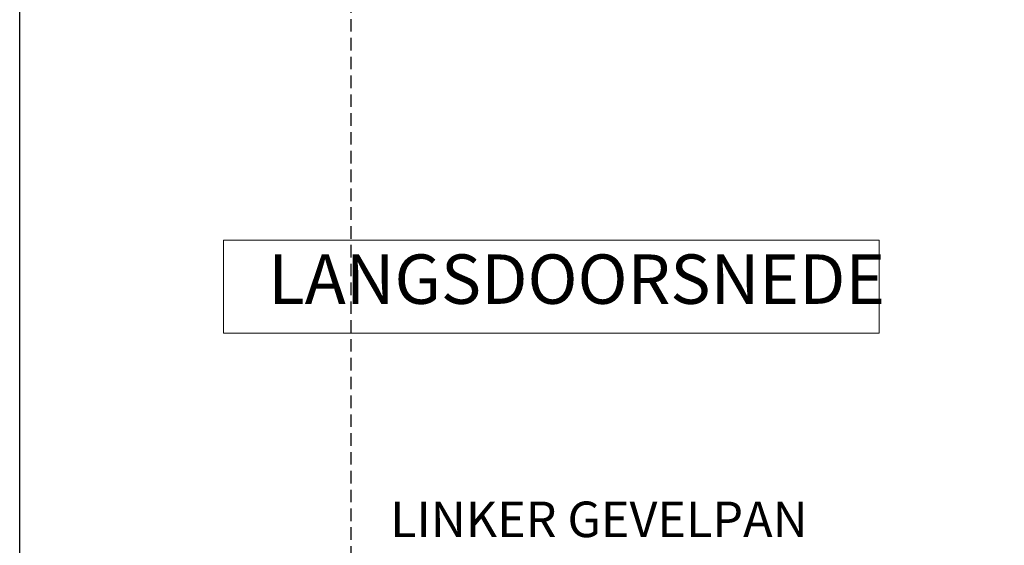
# Model space of a CAD drawing. Units: millimetres. Extents: x 9691 to 13762, y -7209 to 1205.
# Drawn here: x 9691 to 10189, y -6018 to -5752 of the extents above; entities that cross this region are included whole.
import ezdxf

# ---------------------------------------------------------------- set-up
doc = ezdxf.new("R2010")
doc.units = ezdxf.units.MM
doc.linetypes.add('DASHED', pattern=[19.05, 12.7, -6.35])
doc.layers.add('Hulplijnen', color=1, linetype='DASHED')
doc.layers.add('TEKST', color=7, linetype='Continuous')
doc.layers.add('Maatvoering2', color=7, linetype='Continuous', lineweight=13)
doc.layers.add('Niet printen', color=7, linetype='Continuous', plot=False)
doc.styles.add('CF_10', font='verdana.ttf', dxfattribs={"height": 18})
doc.styles.get("Standard").update_dxf_attribs({"font": 'txt.shx'})
doc.dimstyles.new('MM', dxfattribs={"dimtxt": 18, "dimasz": 0.2, "dimexe": 1.25, "dimexo": 0.625, "dimgap": 10, "dimtad": 1, "dimdec": 0, "dimtxsty": 'CF_10', "dimblk": 'Maatlijn', "dimcen": 2.5, "dimse1": 1, "dimse2": 1, "dimclrd": 4, "dimclre": 256, "dimclrt": 4, "dimadec": 0, "dimazin": 0, "dimtfac": 1, "dimtdec": 0, "dimtmove": 0, "dimatfit": 3, "dimldrblk": 'DOT', "dimfxl": 1, "dimlwd": -1, "dimarcsym": 0})

# ---------------------------------------------------------------- blocks, each defined once
blk = doc.blocks.new('Maatlijn')
at = {"layer": 'Maatvoering2', "color": 4}
for q in [(0, 100), (-50, 0), (0, -100), (50, 0)]:
    blk.add_line((0, 0), q, dxfattribs=at)
blk.add_circle((0, 0), 15, dxfattribs=at)
blk = doc.blocks.new('*D698')
at = {"color": 4, "transparency": 16777216}
for p, q in [((12248.08, 1127.26), (12472.77, 1127.26)), ((9818.38, -6335.1), (9858.25, -6335.1))]:
    blk.add_line(p, q, dxfattribs=at)
at = {"layer": 'Defpoints', "color": 0, "transparency": 16777216}
for p in [(12247.88, 1205), (12472.97, 1205.06), (12472.97, 1127.26), (9858.45, -6193.62), (9818.18, -6222.97), (9858.45, -6335.1)]:
    blk.add_point(p, dxfattribs=at)
at = {"color": 4, "transparency": 16777216, "xscale": 0.2, "yscale": 0.2, "zscale": 0.2, "rotation": 180}
for p in [(12247.88, 1127.26), (9818.18, -6335.1)]:
    blk.add_blockref('Maatlijn', p, dxfattribs=at)
at = {"color": 4, "transparency": 16777216, "xscale": 0.2, "yscale": 0.2, "zscale": 0.2}
for p in [(12472.97, 1127.26), (9858.45, -6335.1)]:
    blk.add_blockref('Maatlijn', p, dxfattribs=at)
at = {"color": 4, "transparency": 16777216, "char_height": 18, "attachment_point": 5, "style": 'CF_10'}
for s, insert in [('225', (12360.42, 1146.63)), ('40', (9838.32, -6315.73))]:
    blk.add_mtext(s, dxfattribs=dict(at, insert=insert))
blk = doc.blocks.new('_Dot')
at = {"color": 0, "linetype": 'ByBlock', "lineweight": -2}
blk.add_line((-0.5, 0), (-1, 0), dxfattribs=at)
at = {"color": 0, "linetype": 'ByBlock', "const_width": 0.5}
blk.add_lwpolyline([(-0.25, 0, 1), (0.25, 0, 1)], format="xyb", close=True, dxfattribs=at)

msp = doc.modelspace()

# ---------------------------------------------------------------- linework, layer by layer
at = {"layer": 'Hulplijnen', "color": 4, "linetype": 'DASHED', "ltscale": 0.5}
msp.add_lwpolyline([(9858.45, -6462.47), (9858.45, -4793.13)], dxfattribs=at)
at = {"layer": 'Niet printen', "color": 2}
msp.add_lwpolyline([(9690.75, -4370.13), (13761.91, -4370.13), (13761.91, -7209.4), (9690.75, -7209.4)], close=True, dxfattribs=at)
at = {"layer": 'TEKST', "color": 1, "linetype": 'Continuous', "lineweight": 18}
msp.add_lwpolyline([(9793.85, -5863.16), (10125.56, -5863.16), (10125.56, -5910.16), (9793.85, -5910.16)], close=True, dxfattribs=at)

# ---------------------------------------------------------------- texts
at = {"layer": 'TEKST', "color": 7, "linetype": 'Continuous', "attachment_point": 7, "line_spacing_factor": 1.2}
for s, insert, char_height in [('{\\fTrebuchet MS|b0|i0|c0|p34;LANGSDOORSNEDE}', (9816.45, -5895.36), 25), ('{\\fTrebuchet MS|b0|i0|c0|p34;LINKER GEVELPAN}', (9878.15, -6013.4), 18)]:
    msp.add_mtext(s, dxfattribs=dict(at, insert=insert, char_height=char_height))

# ---------------------------------------------------------------- dimensions: what is measured, and where the dimension line sits
at = {"color": 4}
dim = msp.add_linear_dim(base=(9858.45, -6335.1), p1=(9818.18, -6222.97), p2=(9858.45, -6193.62), dimstyle='MM', override={"dimfxl": 0.2, "dimfxlon": 1, "dimtfillclr": 4}, dxfattribs=at)
dim.commit()
dim.dimension.update_dxf_attribs({"geometry": '*D698', "text_midpoint": (9838.32, -6335.1), "dimtype": 160})

doc.saveas('drawing.dxf')
